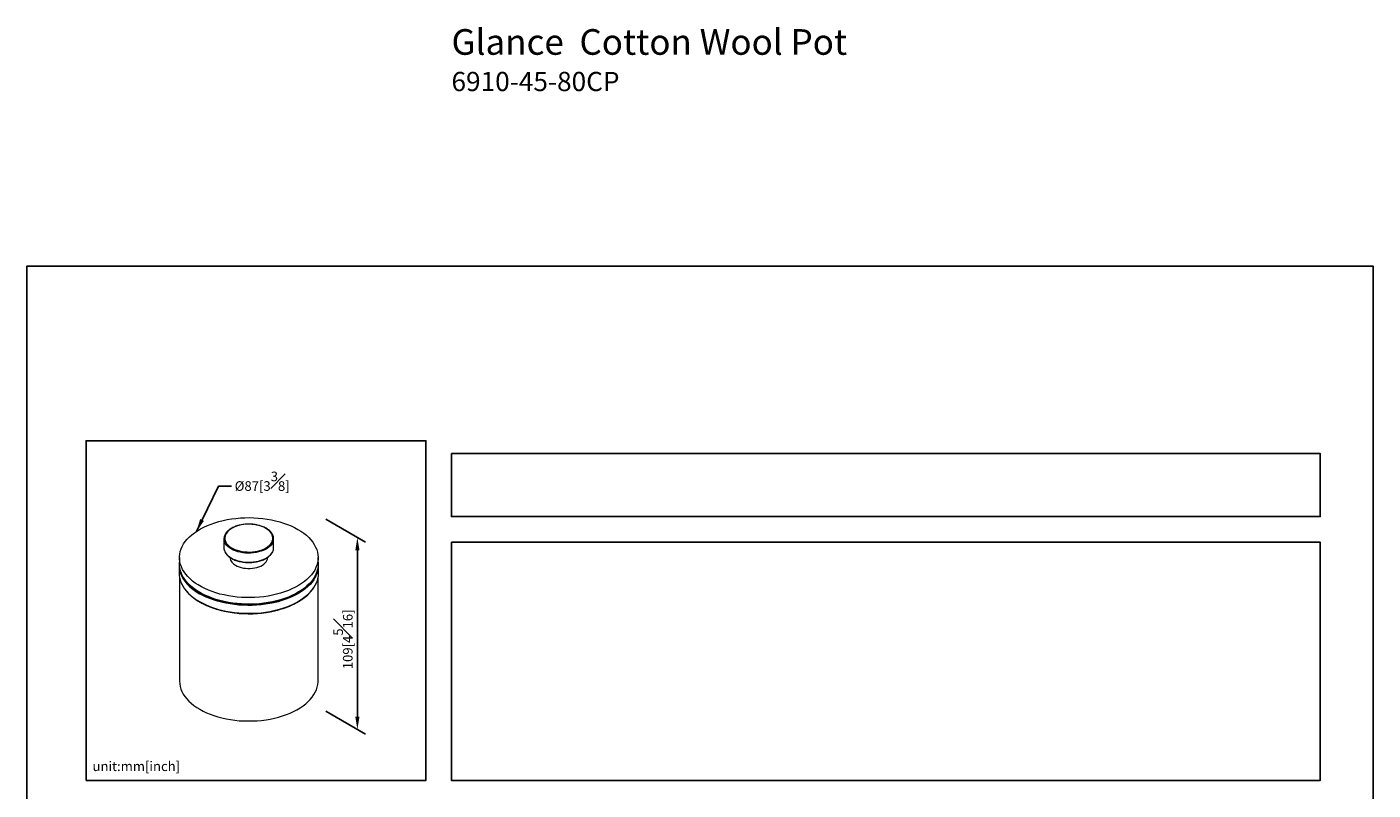
# Model space of a CAD drawing. Units: millimetres. Extents: x -277 to 210, y 0 to 334.
# Drawn here: x 0 to 210, y 215 to 334 of the extents above; entities that cross this region are included whole.
import ezdxf

# ---------------------------------------------------------------- set-up
doc = ezdxf.new("R2010")
doc.units = ezdxf.units.MM
doc.layers.add('DIM', color=6, linetype='Continuous')
doc.layers.add('圖紙邊界', color=255, linetype='Continuous', plot=False)
doc.styles.add('勝泰-1.5', font='simplex.shx', dxfattribs={"height": 1.5, "bigfont": 'chineset.shx'})
doc.dimstyles.new('比例1／2', dxfattribs={"dimtxt": 1.5, "dimasz": 2, "dimexe": 1.25, "dimexo": 0.625, "dimgap": 0.5, "dimtad": 1, "dimdec": 0, "dimlfac": 2, "dimdsep": 46, "dimtxsty": '勝泰-1.5', "dimcen": 2.5, "dimadec": 0, "dimazin": 0, "dimtfac": 1, "dimtdec": 0, "dimtmove": 0, "dimatfit": 3, "dimfxl": 0, "dimfrac": 1, "dimarcsym": 0})
doc.dimstyles.new('比例1／8', dxfattribs={"dimtxt": 1.5, "dimasz": 2, "dimexe": 1.25, "dimexo": 0.625, "dimgap": 0.5, "dimtad": 1, "dimdec": 0, "dimlfac": 8, "dimdsep": 46, "dimtxsty": '勝泰-1.5', "dimcen": 2.5, "dimadec": 0, "dimazin": 0, "dimtfac": 1, "dimtdec": 0, "dimtmove": 0, "dimatfit": 3, "dimfxl": 0, "dimfrac": 1, "dimarcsym": 0})

# ---------------------------------------------------------------- blocks, each defined once
blk = doc.blocks.new('*D84')
at = {"layer": 'Defpoints', "color": 0}
for p in [(45.98, 257.86), (45.98, 227.94), (51.55, 224.72)]:
    blk.add_point(p, dxfattribs=at)
at = {"layer": 'DIM', "color": 0, "lineweight": -2}
for p, q in [((46.61, 257.5), (52.8, 253.93)), ((51.55, 252.65), (51.55, 226.72)), ((46.61, 227.58), (52.8, 224))]:
    blk.add_line(p, q, dxfattribs=at)
at = {"layer": 'DIM', "color": 0}
for points in [[(51.88, 252.65), (51.22, 252.65), (51.55, 254.65)], [(51.22, 226.72), (51.88, 226.72), (51.55, 224.72)]]:
    blk.add_solid(points, dxfattribs=at)
at = {"layer": 'DIM', "color": 0, "insert": (49.3, 238.77), "char_height": 1.5, "attachment_point": 5, "rotation": 90, "style": '勝泰-1.5'}
blk.add_mtext('{\\A0;109[4{\\H1x;\\S5#16;}]}', dxfattribs=at)

msp = doc.modelspace()

# ---------------------------------------------------------------- linework, layer by layer
at = {"linetype": 'Continuous', "lineweight": 15}
for p, q in [((30.74, 254.46), (30.74, 253.05)), ((38.49, 253.05), (38.49, 254.46)), ((23.74, 250.33), (23.74, 249.11)), ((23.8, 251.52), (23.8, 250.5)), ((31.67, 251.55), (31.67, 251.52)), ((37.55, 251.52), (37.55, 251.55)), ((45.42, 250.5), (45.42, 251.52)), ((45.49, 249.11), (45.49, 250.33)), ((23.8, 248.44), (23.8, 232.27)), ((45.42, 232.27), (45.42, 248.44))]:
    msp.add_line(p, q, dxfattribs=at)
at = {"linetype": 'Continuous', "lineweight": 15, "flags": 128}
for points in [[(42.26, 255.93), (42.74, 255.64), (43.18, 255.32), (43.59, 255), (43.96, 254.65), (44.29, 254.3), (44.58, 253.93), (44.83, 253.55), (45.04, 253.17), (45.2, 252.77), (45.32, 252.37), (45.39, 251.97), (45.42, 251.57), (45.41, 251.16), (45.34, 250.76), (45.24, 250.36), (45.08, 249.97), (44.89, 249.58), (44.65, 249.2), (44.37, 248.83), (44.05, 248.47), (43.69, 248.12), (43.29, 247.79), (42.85, 247.48), (42.38, 247.18), (41.88, 246.89), (41.34, 246.63), (40.78, 246.39), (40.19, 246.17), (39.58, 245.97), (38.95, 245.8), (38.3, 245.65), (37.63, 245.52), (36.96, 245.42), (36.27, 245.35), (35.57, 245.3), (34.87, 245.28), (34.17, 245.28), (33.47, 245.31), (32.78, 245.37), (32.1, 245.45), (31.42, 245.55), (30.76, 245.69), (30.11, 245.84), (29.48, 246.02), (28.88, 246.22), (28.3, 246.45), (27.74, 246.7), (27.22, 246.96), (26.72, 247.25), (26.26, 247.55), (25.83, 247.87), (25.44, 248.21), (25.09, 248.56), (24.78, 248.92), (24.51, 249.29), (24.28, 249.68), (24.09, 250.07), (23.95, 250.46), (23.86, 250.86), (23.81, 251.26), (23.8, 251.67), (23.84, 252.07), (23.93, 252.47), (24.06, 252.87), (24.23, 253.26), (24.45, 253.65), (24.71, 254.02), (25.01, 254.39), (25.35, 254.74), (25.73, 255.08), (26.15, 255.4), (26.6, 255.71), (27.09, 256), (27.61, 256.27), (28.16, 256.53), (28.73, 256.76), (29.33, 256.96), (29.95, 257.15), (30.59, 257.31), (31.25, 257.45), (31.93, 257.56), (32.61, 257.65), (33.3, 257.71), (34, 257.75), (34.7, 257.76), (35.4, 257.74), (36.09, 257.7), (36.78, 257.63), (37.47, 257.54), (38.13, 257.42), (38.79, 257.27), (39.43, 257.11), (40.04, 256.91), (40.64, 256.7), (41.2, 256.46), (41.75, 256.21), (42.26, 255.93)], [(37.26, 256.09), (36.96, 256.25), (36.62, 256.39), (36.26, 256.51), (35.88, 256.6), (35.48, 256.67), (35.07, 256.71), (34.66, 256.73), (34.25, 256.72), (33.84, 256.68), (33.44, 256.62), (33.06, 256.53), (32.69, 256.42), (32.35, 256.29), (32.03, 256.13), (31.75, 255.96), (31.5, 255.77), (31.29, 255.56), (31.11, 255.35), (30.99, 255.12), (30.9, 254.89), (30.86, 254.65), (30.87, 254.41), (30.92, 254.17), (31.01, 253.94), (31.15, 253.72), (31.34, 253.5), (31.56, 253.3), (31.81, 253.11), (32.11, 252.95), (32.43, 252.8), (32.78, 252.67), (33.15, 252.56), (33.54, 252.48), (33.94, 252.43), (34.35, 252.4), (34.77, 252.39), (35.18, 252.42), (35.58, 252.47), (35.97, 252.54), (36.35, 252.64), (36.71, 252.76), (37.04, 252.91), (37.34, 253.07), (37.6, 253.25), (37.83, 253.45), (38.03, 253.66), (38.18, 253.88), (38.28, 254.11), (38.35, 254.35), (38.36, 254.59), (38.33, 254.83), (38.26, 255.06), (38.14, 255.29), (37.98, 255.51), (37.78, 255.72), (37.54, 255.91), (37.26, 256.09)], [(38.34, 253.86), (38.31, 253.8), (38.17, 253.57), (37.98, 253.36), (37.76, 253.15), (37.5, 252.96), (37.2, 252.79), (36.87, 252.64), (36.52, 252.51), (36.14, 252.4), (35.75, 252.32), (35.34, 252.26), (34.93, 252.23), (34.51, 252.22), (34.09, 252.24), (33.68, 252.29), (33.27, 252.36), (32.89, 252.45), (32.52, 252.57), (32.18, 252.71), (31.87, 252.88), (31.59, 253.06), (31.35, 253.25), (31.14, 253.46), (30.97, 253.69), (30.88, 253.86)], [(30.88, 252.45), (30.97, 252.28), (31.14, 252.05), (31.35, 251.84), (31.59, 251.65), (31.87, 251.47), (32.18, 251.3), (32.52, 251.16), (32.89, 251.04), (33.27, 250.95), (33.68, 250.88), (34.09, 250.83), (34.51, 250.81), (34.93, 250.82), (35.34, 250.85), (35.75, 250.91), (36.14, 250.99), (36.52, 251.1), (36.87, 251.23), (37.2, 251.38), (37.5, 251.55), (37.76, 251.74), (37.98, 251.95), (38.17, 252.16), (38.31, 252.39), (38.35, 252.45)], [(45.42, 250.5), (45.41, 250.14), (45.34, 249.74), (45.24, 249.34), (45.08, 248.95), (44.89, 248.56), (44.65, 248.18), (44.37, 247.81), (44.05, 247.45), (43.69, 247.1), (43.29, 246.77), (42.85, 246.45), (42.38, 246.16), (41.88, 245.87), (41.34, 245.61), (40.78, 245.37), (40.19, 245.15), (39.58, 244.95), (38.95, 244.78), (38.3, 244.63), (37.63, 244.5), (36.96, 244.4), (36.27, 244.33), (35.57, 244.28), (34.87, 244.26), (34.17, 244.26), (33.47, 244.29), (32.78, 244.34), (32.1, 244.43), (31.42, 244.53), (30.76, 244.66), (30.11, 244.82), (29.48, 245), (28.88, 245.2), (28.3, 245.43), (27.74, 245.68), (27.22, 245.94), (26.72, 246.23), (26.26, 246.53), (25.83, 246.85), (25.44, 247.19), (25.09, 247.54), (24.78, 247.9), (24.51, 248.27), (24.28, 248.65), (24.09, 249.04), (23.95, 249.44), (23.86, 249.84), (23.81, 250.24), (23.8, 250.5)], [(32.53, 250.32), (32.8, 250.18), (33.1, 250.06), (33.42, 249.97), (33.76, 249.89), (34.12, 249.85), (34.47, 249.82), (34.84, 249.83), (35.19, 249.86), (35.54, 249.91), (35.88, 249.99), (36.2, 250.09), (36.49, 250.21), (36.75, 250.36), (36.98, 250.52), (37.18, 250.69), (37.33, 250.88), (37.45, 251.08), (37.52, 251.28), (37.55, 251.49), (37.55, 251.52)], [(45.08, 248.64), (44.99, 248.45), (44.75, 248.07), (44.48, 247.7), (44.17, 247.34), (43.82, 246.99), (43.43, 246.66), (43, 246.34), (42.54, 246.04), (42.05, 245.75), (41.53, 245.49), (40.97, 245.24), (40.4, 245.02), (39.79, 244.81), (39.17, 244.63), (38.53, 244.48), (37.87, 244.34), (37.2, 244.24), (36.52, 244.15), (35.83, 244.1), (35.13, 244.06), (34.44, 244.06), (33.74, 244.08), (33.05, 244.12), (32.36, 244.19), (31.68, 244.29), (31.02, 244.41), (30.37, 244.55), (29.74, 244.72), (29.12, 244.91), (28.53, 245.13), (27.97, 245.36), (27.43, 245.62), (26.92, 245.89)], [(24.12, 247.46), (24.14, 247.42), (24.35, 247.04), (24.6, 246.66), (24.89, 246.29), (25.22, 245.94), (25.59, 245.6), (26, 245.27), (26.44, 244.96), (26.92, 244.67), (27.43, 244.39), (27.97, 244.14), (28.53, 243.9), (29.12, 243.69), (29.74, 243.5), (30.37, 243.33), (31.02, 243.18), (31.68, 243.06), (32.36, 242.97), (33.05, 242.9), (33.74, 242.85), (34.44, 242.83), (35.13, 242.84), (35.83, 242.87), (36.52, 242.93), (37.2, 243.01), (37.87, 243.12), (38.53, 243.25), (39.17, 243.41), (39.79, 243.59), (40.4, 243.79), (40.97, 244.02), (41.53, 244.26), (42.05, 244.53), (42.54, 244.81), (43, 245.12), (43.43, 245.43), (43.82, 245.77), (44.17, 246.12), (44.48, 246.48), (44.75, 246.85), (44.99, 247.23), (45.08, 247.42)], [(26.97, 244.59), (27.48, 244.32), (28.02, 244.06), (28.59, 243.82), (29.18, 243.61), (29.8, 243.42), (30.43, 243.25), (31.09, 243.11), (31.76, 242.99), (32.44, 242.89), (33.13, 242.82), (33.82, 242.78), (34.52, 242.76), (35.22, 242.77), (35.92, 242.81), (36.61, 242.87), (37.3, 242.96), (37.97, 243.07), (38.63, 243.21), (39.27, 243.37), (39.89, 243.56), (40.49, 243.77), (41.06, 244), (41.61, 244.25), (42.13, 244.52), (42.62, 244.81), (43.07, 245.12), (43.49, 245.44), (43.81, 245.73)], [(27.01, 246.05), (27.52, 245.77), (28.05, 245.52), (28.62, 245.28), (29.21, 245.07), (29.82, 244.88), (30.46, 244.71), (31.11, 244.57), (31.77, 244.45), (32.45, 244.36), (33.14, 244.29), (33.83, 244.25), (34.52, 244.23), (35.22, 244.24), (35.91, 244.28), (36.6, 244.34), (37.28, 244.42), (37.95, 244.54), (38.6, 244.67), (39.24, 244.84), (39.86, 245.02), (40.46, 245.23), (41.03, 245.46), (41.57, 245.71), (42.09, 245.98), (42.57, 246.27), (43.02, 246.57), (43.32, 246.8)], [(23.8, 232.27), (23.8, 232.22), (23.83, 231.81), (23.9, 231.41), (24.02, 231.01), (24.18, 230.62), (24.39, 230.23), (24.64, 229.86), (24.93, 229.49), (25.26, 229.13), (25.63, 228.79), (26.04, 228.46), (26.49, 228.15), (26.97, 227.85)], [(26.97, 227.85), (27.48, 227.58), (28.02, 227.32), (28.59, 227.08), (29.18, 226.87), (29.8, 226.68), (30.43, 226.51), (31.09, 226.37), (31.76, 226.25), (32.44, 226.15), (33.13, 226.08), (33.82, 226.04), (34.52, 226.03), (35.22, 226.04), (35.92, 226.07), (36.61, 226.13), (37.3, 226.22), (37.97, 226.33), (38.63, 226.47), (39.27, 226.63), (39.89, 226.82), (40.49, 227.03), (41.06, 227.26), (41.61, 227.51), (42.13, 227.78), (42.62, 228.07), (43.07, 228.38), (43.49, 228.71), (43.87, 229.05), (44.21, 229.4), (44.51, 229.76), (44.77, 230.14), (44.99, 230.52), (45.17, 230.91), (45.3, 231.31), (45.38, 231.71), (45.42, 232.12), (45.42, 232.27)]]:
    msp.add_lwpolyline(points, dxfattribs=at)
at = {"linetype": 'Continuous', "lineweight": 15}
for centre, radius, start, end in [((32.09, 254.46), 1.36, 154.395, 206.1529), ((37.13, 254.46), 1.36, 333.8568, 25.4305), ((32.11, 253.06), 1.38, 180.3893, 206.1351), ((37.11, 253.06), 1.37, 333.9507, 359.6419), ((27.51, 250.33), 3.77, 169.7507, 206.1456), ((33.16, 251.68), 1.5, 186.1494, 245.1708), ((41.68, 250.34), 3.8, 333.4669, 10.1382), ((27.58, 249.13), 3.85, 180.3326, 205.7592), ((29.94, 251.73), 6.57, 207.7526, 242.6698), ((41.62, 249.13), 3.87, 333.6009, 359.6196), ((31.41, 253.74), 8.87, 231.5662, 240.2195), ((31.46, 252.44), 9.04, 232.99, 240.182)]:
    msp.add_arc(centre, radius, start, end, dxfattribs=at)
for points, knots in [([(37.32, 256.1), (37.27, 256.12), (37.13, 256.21), (36.87, 256.33), (36.53, 256.45), (36.18, 256.56), (35.81, 256.64), (35.43, 256.7), (35.04, 256.74), (34.64, 256.75), (34.25, 256.74), (33.86, 256.71), (33.48, 256.65), (33.1, 256.57), (32.75, 256.47), (32.41, 256.35), (32.1, 256.21), (31.81, 256.05), (31.55, 255.87), (31.32, 255.68), (31.12, 255.47), (30.98, 255.27), (30.91, 255.13), (30.88, 255.08)], [0, 0, 0, 0, 0.026033, 0.075366, 0.124681, 0.173962, 0.223209, 0.272429, 0.321628, 0.370815, 0.419999, 0.46919, 0.518396, 0.567625, 0.616889, 0.666195, 0.715552, 0.764961, 0.814414, 0.863883, 0.913298, 0.962561, 1, 1, 1, 1]), ([(38.34, 255.07), (38.34, 255.09), (38.3, 255.18), (38.2, 255.33), (38.03, 255.55), (37.83, 255.75), (37.59, 255.93), (37.41, 256.04), (37.32, 256.1)], [0, 0, 0, 0, 0.033661, 0.225671, 0.419243, 0.614175, 0.81004, 1, 1, 1, 1]), ([(30.89, 252.42), (30.92, 252.35), (30.99, 252.21), (31.14, 252.01), (31.34, 251.81), (31.57, 251.62), (31.83, 251.44), (32.12, 251.28), (32.44, 251.14), (32.78, 251.02), (33.13, 250.93), (33.51, 250.85), (33.89, 250.79), (34.28, 250.76), (34.68, 250.75), (35.07, 250.77), (35.46, 250.81), (35.84, 250.87), (36.21, 250.96), (36.56, 251.06), (36.89, 251.19), (37.2, 251.34), (37.48, 251.5), (37.74, 251.68), (37.96, 251.88), (38.14, 252.09), (38.27, 252.27), (38.32, 252.38), (38.33, 252.42)], [0, 0, 0, 0, 0.03287, 0.071806, 0.111032, 0.15047, 0.190029, 0.22964, 0.26925, 0.308839, 0.348401, 0.387936, 0.42745, 0.466949, 0.506441, 0.545933, 0.585431, 0.624943, 0.664476, 0.704039, 0.743638, 0.783277, 0.822958, 0.862672, 0.902386, 0.94204, 0.981547, 1, 1, 1, 1]), ([(24.13, 247.43), (24.15, 247.37), (24.24, 247.19), (24.41, 246.89), (24.66, 246.54), (24.95, 246.19), (25.27, 245.85), (25.63, 245.53), (26.02, 245.22), (26.44, 244.92), (26.89, 244.64), (27.37, 244.37), (27.88, 244.13), (28.41, 243.9), (28.97, 243.69), (29.54, 243.5), (30.14, 243.33), (30.75, 243.18), (31.37, 243.06), (32.01, 242.96), (32.66, 242.88), (33.31, 242.82), (33.97, 242.79), (34.63, 242.77), (35.29, 242.79), (35.95, 242.82), (36.6, 242.88), (37.25, 242.96), (37.88, 243.07), (38.51, 243.19), (39.12, 243.34), (39.71, 243.51), (40.29, 243.7), (40.84, 243.91), (41.37, 244.14), (41.88, 244.39), (42.36, 244.65), (42.81, 244.94), (43.23, 245.23), (43.62, 245.55), (43.97, 245.87), (44.29, 246.21), (44.58, 246.56), (44.82, 246.92), (44.99, 247.19), (45.06, 247.35), (45.07, 247.38)], [0, 0, 0, 0, 0.010228, 0.033514, 0.056844, 0.080212, 0.103612, 0.127034, 0.150473, 0.173922, 0.197376, 0.220831, 0.244284, 0.267735, 0.291182, 0.314625, 0.338064, 0.3615, 0.384932, 0.408362, 0.431789, 0.455215, 0.478639, 0.502063, 0.525487, 0.548911, 0.572335, 0.595762, 0.61919, 0.642621, 0.666056, 0.689494, 0.712936, 0.736383, 0.759834, 0.783291, 0.806752, 0.830217, 0.853685, 0.877152, 0.900615, 0.924069, 0.947506, 0.97092, 0.994302, 1, 1, 1, 1])]:
    msp.add_open_spline(points, degree=3, knots=knots, dxfattribs=at)
at = {"layer": '圖紙邊界', "ltscale": 10}
for points in [[(0, 0), (210, 0), (210, 297), (0, 297)], [(9.23, 216.75), (9.23, 269.75), (62.23, 269.75), (62.23, 216.75)], [(66.23, 267.75), (66.23, 257.92), (201.77, 257.92), (201.77, 267.75)]]:
    msp.add_lwpolyline(points, close=True, dxfattribs=at)
at = {"layer": '圖紙邊界'}
msp.add_lwpolyline([(66.23, 253.92), (66.23, 216.75), (201.77, 216.75), (201.77, 253.92)], close=True, dxfattribs=at)

# ---------------------------------------------------------------- texts
at = {"layer": 'DIM', "insert": (66.23, 333.98), "char_height": 4, "width": 132.5368, "attachment_point": 1}
msp.add_mtext('{\\fArial|b1|i0|c0|p34;Glance\\fArial|b0|i0|c0|p34;  Cotton Wool Pot\\P\\H0.75x;6910-45-80CP}', dxfattribs=at)
at = {"layer": 'DIM', "insert": (32.41, 261.94), "char_height": 1.5, "attachment_point": 7, "style": '勝泰-1.5'}
msp.add_mtext('%%C87[3{\\H1x;\\S3#8;}]', dxfattribs=at)
at = {"layer": 'DIM', "insert": (10.23, 217.75), "char_height": 1.5, "width": 29.9087, "attachment_point": 7, "style": '勝泰-1.5'}
msp.add_mtext('{unit:mm[inch]}', dxfattribs=at)

# ---------------------------------------------------------------- dimensions: what is measured, and where the dimension line sits
at = {"layer": 'DIM'}
dim = msp.add_linear_dim(base=(51.55, 224.72), p1=(45.98, 257.86), p2=(45.98, 227.94), angle=270, text='{\\A0;109[4{\\H1x;\\S5#16;}]}', dimstyle='比例1／8', override={"dimtolj": 0}, dxfattribs=at)
dim.commit()
dim.dimension.update_dxf_attribs({"geometry": '*D84', "text_midpoint": (51.55, 238.77), "dimtype": 161})

# ---------------------------------------------------------------- leaders
at = {"layer": 'DIM', "annotation_type": 0, "has_hookline": 1, "hookline_direction": 0, "text_width": 10.14}
msp.add_leader([(26.44, 255.6), (29.91, 262.69), (31.91, 262.69)], dimstyle='比例1／2', override={"dimtad": 0}, dxfattribs=at)

doc.saveas('drawing.dxf')
